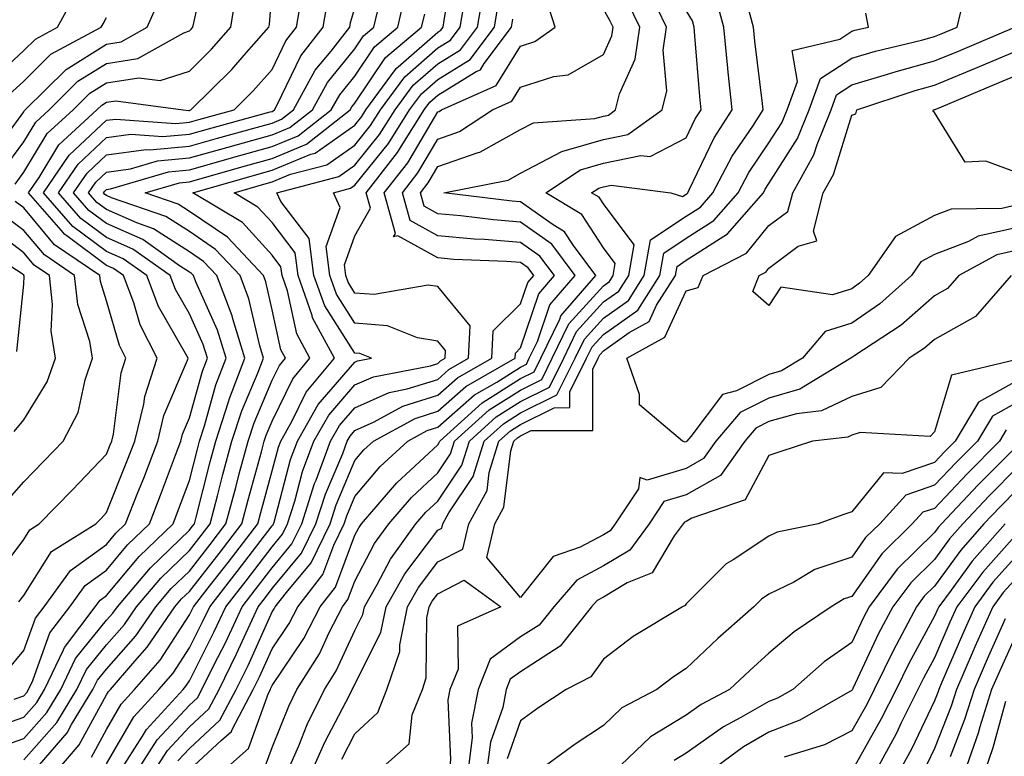
# Model space of a CAD drawing. Units: inches. Extents: x 1008083 to 1010723, y 7237178 to 7239818.
# Drawn here: x 1008668 to 1008786, y 7239284 to 7239373 of the extents above; entities that cross this region are included whole.
import ezdxf

# ---------------------------------------------------------------- set-up
doc = ezdxf.new("R2010")
doc.units = ezdxf.units.IN
doc.header["$MEASUREMENT"] = 0
doc.layers.add('Contour_10087237', color=7, linetype='Continuous', true_color=0x571f13)

msp = doc.modelspace()

# ---------------------------------------------------------------- linework, layer by layer
at = {"layer": 'Contour_10087237'}
for points in [[(1008665.45, 7239354.52, 2991), (1008668.05, 7239358.06, 2991), (1008669.51, 7239360.46, 2991), (1008671.11, 7239361.92, 2991), (1008674.59, 7239365.38, 2991), (1008678.05, 7239367.54, 2991), (1008681.84, 7239368.13, 2991), (1008687.37, 7239371.24, 2991), (1008688.05, 7239371.46, 2991), (1008688.28, 7239371.69, 2991), (1008688.48, 7239371.92, 2991), (1008688.57, 7239372.44, 2991), (1008690.19, 7239379.78, 2991)], [(1008671.93, 7239281.92, 2982), (1008674.75, 7239285.22, 2982), (1008678.05, 7239291.26, 2982), (1008678.29, 7239291.68, 2982), (1008678.52, 7239291.92, 2982), (1008681.48, 7239295.35, 2982), (1008682.95, 7239297.02, 2982), (1008686.31, 7239301.92, 2982), (1008687.11, 7239302.86, 2982), (1008688.05, 7239303.77, 2982), (1008691.63, 7239308.34, 2982), (1008694.39, 7239311.92, 2982), (1008695.15, 7239314.82, 2982), (1008696.75, 7239320.62, 2982), (1008697.09, 7239321.92, 2982), (1008697.33, 7239322.64, 2982), (1008698.05, 7239324.33, 2982), (1008700.53, 7239329.44, 2982), (1008702.61, 7239331.92, 2982), (1008701.01, 7239334.88, 2982), (1008699.9, 7239340.07, 2982), (1008699.25, 7239341.92, 2982), (1008699.11, 7239342.98, 2982), (1008698.05, 7239344.37, 2982), (1008694.45, 7239348.32, 2982), (1008688.45, 7239351.92, 2982), (1008695.92, 7239354.05, 2982), (1008698.05, 7239354.64, 2982), (1008702.7, 7239356.57, 2982), (1008703.26, 7239356.71, 2982), (1008708.05, 7239360.1, 2982), (1008708.86, 7239361.11, 2982), (1008709.37, 7239361.92, 2982), (1008712.95, 7239366.82, 2982), (1008713.03, 7239366.94, 2982), (1008713.26, 7239367.13, 2982), (1008718.05, 7239371.31, 2982), (1008718.42, 7239371.55, 2982), (1008718.7, 7239371.92, 2982), (1008718.84, 7239372.71, 2982), (1008719.98, 7239379.99, 2982)], [(1008664.32, 7239365.65, 2994), (1008668.05, 7239369.1, 2994), (1008669.48, 7239370.49, 2994), (1008672.11, 7239371.92, 2994), (1008674.23, 7239375.74, 2994)], [(1008667, 7239352.97, 2990), (1008668.05, 7239354.4, 2990), (1008670.89, 7239359.08, 2990), (1008674, 7239361.92, 2990), (1008676.04, 7239363.93, 2990), (1008678.05, 7239365.19, 2990), (1008681.94, 7239365.81, 2990), (1008684.51, 7239365.46, 2990), (1008688.05, 7239366.61, 2990), (1008690.72, 7239369.25, 2990), (1008693.07, 7239371.92, 2990), (1008693.76, 7239376.21, 2990)], [(1008667.46, 7239302.51, 2989), (1008668.05, 7239303.29, 2989), (1008671.38, 7239308.59, 2989), (1008676.74, 7239311.92, 2989), (1008677.39, 7239312.58, 2989), (1008678.05, 7239313.28, 2989), (1008680.51, 7239319.46, 2989), (1008681.45, 7239321.92, 2989), (1008682.53, 7239326.4, 2989), (1008682.65, 7239327.32, 2989), (1008684.14, 7239331.92, 2989), (1008682.1, 7239335.97, 2989), (1008681.33, 7239338.64, 2989), (1008680.09, 7239341.92, 2989), (1008678.9, 7239342.77, 2989), (1008678.05, 7239343.15, 2989), (1008673.26, 7239346.71, 2989), (1008673.01, 7239346.88, 2989), (1008672.58, 7239347.39, 2989), (1008668.64, 7239351.92, 2989), (1008669.89, 7239353.76, 2989), (1008672.28, 7239357.69, 2989), (1008676.89, 7239361.92, 2989), (1008677.47, 7239362.5, 2989), (1008678.05, 7239362.86, 2989), (1008679.16, 7239363.03, 2989), (1008687.3, 7239361.92, 2989), (1008688, 7239361.87, 2989), (1008688.05, 7239361.87, 2989), (1008688.09, 7239361.88, 2989), (1008688.22, 7239361.92, 2989), (1008693.16, 7239366.81, 2989), (1008694.66, 7239368.53, 2989), (1008697.66, 7239371.92, 2989), (1008697.72, 7239372.25, 2989), (1008698.05, 7239376.51, 2989)], [(1008668.05, 7239283.41, 2984), (1008672.03, 7239287.94, 2984), (1008674.47, 7239291.92, 2984), (1008675.62, 7239294.35, 2984), (1008678.05, 7239297.33, 2984), (1008680.2, 7239299.77, 2984), (1008681.67, 7239301.92, 2984), (1008684.59, 7239305.38, 2984), (1008688.05, 7239308.7, 2984), (1008689.47, 7239310.5, 2984), (1008690.56, 7239311.92, 2984), (1008691.45, 7239315.32, 2984), (1008692.1, 7239317.87, 2984), (1008693.19, 7239321.92, 2984), (1008694.39, 7239325.58, 2984), (1008696.36, 7239330.23, 2984), (1008697.01, 7239331.92, 2984), (1008696.54, 7239333.43, 2984), (1008695.24, 7239339.11, 2984), (1008694.17, 7239341.92, 2984), (1008691.21, 7239345.08, 2984), (1008688.05, 7239347.23, 2984), (1008685.2, 7239349.07, 2984), (1008678.65, 7239351.32, 2984), (1008678.05, 7239351.59, 2984), (1008677.85, 7239351.72, 2984), (1008677.69, 7239351.92, 2984), (1008677.84, 7239352.13, 2984), (1008678.05, 7239352.33, 2984), (1008678.53, 7239352.4, 2984), (1008685.52, 7239354.45, 2984), (1008688.05, 7239354.68, 2984), (1008691.89, 7239355.76, 2984), (1008693.69, 7239356.28, 2984), (1008698.05, 7239357.49, 2984), (1008701.18, 7239358.79, 2984), (1008705.19, 7239361.92, 2984), (1008706.21, 7239363.76, 2984), (1008708.05, 7239366.02, 2984), (1008710.41, 7239369.56, 2984), (1008713.23, 7239371.92, 2984), (1008714.13, 7239375.84, 2984)], [(1008678.05, 7239282.93, 2980), (1008681.35, 7239288.62, 2980), (1008684.37, 7239291.92, 2980), (1008686.08, 7239293.89, 2980), (1008688.05, 7239296.94, 2980), (1008689.72, 7239300.25, 2980), (1008690.5, 7239301.92, 2980), (1008693.81, 7239306.16, 2980), (1008698.05, 7239311.7, 2980), (1008698.16, 7239311.81, 2980), (1008698.21, 7239311.92, 2980), (1008698.27, 7239312.14, 2980), (1008700.27, 7239319.7, 2980), (1008701.09, 7239321.92, 2980), (1008703.62, 7239326.35, 2980), (1008708.05, 7239331.45, 2980), (1008708.37, 7239331.6, 2980), (1008710.04, 7239331.92, 2980), (1008708.62, 7239332.49, 2980), (1008708.05, 7239332.55, 2980), (1008704.39, 7239338.26, 2980), (1008703.09, 7239341.92, 2980), (1008702.52, 7239346.39, 2980), (1008699.1, 7239350.87, 2980), (1008698.62, 7239351.92, 2980), (1008706.1, 7239353.87, 2980), (1008708.05, 7239355.26, 2980), (1008711.02, 7239358.95, 2980), (1008712.89, 7239361.92, 2980), (1008715.07, 7239364.9, 2980), (1008718.05, 7239367.5, 2980), (1008720.78, 7239369.19, 2980), (1008722.83, 7239371.92, 2980), (1008723.6, 7239376.37, 2980)], [(1008691.95, 7239281.92, 2974), (1008695.19, 7239284.78, 2974), (1008697.59, 7239291.46, 2974), (1008697.84, 7239291.92, 2974), (1008697.9, 7239292.07, 2974), (1008698.05, 7239292.39, 2974), (1008701.88, 7239298.09, 2974), (1008703.84, 7239301.92, 2974), (1008705.68, 7239304.29, 2974), (1008708.05, 7239310.58, 2974), (1008708.51, 7239311.46, 2974), (1008708.84, 7239311.92, 2974), (1008713.1, 7239316.87, 2974), (1008718.05, 7239321.47, 2974), (1008718.23, 7239321.74, 2974), (1008718.28, 7239321.92, 2974), (1008723.42, 7239326.55, 2974), (1008728.05, 7239329.48, 2974), (1008729.68, 7239330.29, 2974), (1008730.49, 7239331.92, 2974), (1008732.77, 7239336.64, 2974), (1008732.9, 7239337.07, 2974), (1008737.13, 7239341.92, 2974), (1008734.44, 7239345.53, 2974), (1008733.34, 7239347.21, 2974), (1008731.85, 7239348.12, 2974), (1008728.05, 7239350.82, 2974), (1008727.03, 7239350.9, 2974), (1008718.8, 7239351.92, 2974), (1008726.53, 7239353.44, 2974), (1008728.05, 7239354.29, 2974), (1008733.04, 7239356.91, 2974), (1008733.05, 7239356.92, 2974), (1008738.05, 7239358.34, 2974), (1008741.02, 7239358.95, 2974), (1008745.13, 7239361.92, 2974), (1008745.72, 7239364.25, 2974), (1008745.28, 7239369.15, 2974), (1008745.68, 7239371.92, 2974), (1008743.48, 7239376.49, 2974)], [(1008699.86, 7239281.92, 2972), (1008701.25, 7239285.12, 2972), (1008702.28, 7239287.69, 2972), (1008704.37, 7239291.92, 2972), (1008705.79, 7239294.18, 2972), (1008708.05, 7239299.06, 2972), (1008709.01, 7239300.96, 2972), (1008709.2, 7239301.92, 2972), (1008710.74, 7239304.61, 2972), (1008712.32, 7239307.65, 2972), (1008715.4, 7239311.92, 2972), (1008716.62, 7239313.35, 2972), (1008718.05, 7239314.66, 2972), (1008720.96, 7239319.01, 2972), (1008721.87, 7239321.92, 2972), (1008725.12, 7239324.85, 2972), (1008728.05, 7239326.71, 2972), (1008731.53, 7239328.44, 2972), (1008733.26, 7239331.92, 2972), (1008734.82, 7239335.15, 2972), (1008738.05, 7239338.73, 2972), (1008739.92, 7239340.05, 2972), (1008741.11, 7239341.92, 2972), (1008741.76, 7239345.63, 2972), (1008738.05, 7239350.57, 2972), (1008737.52, 7239351.39, 2972), (1008736.63, 7239351.92, 2972), (1008737.48, 7239352.49, 2972), (1008738.05, 7239352.64, 2972), (1008738.97, 7239352.84, 2972), (1008746.2, 7239351.92, 2972), (1008747.59, 7239351.46, 2972), (1008748.05, 7239351.76, 2972), (1008748.15, 7239351.82, 2972), (1008748.23, 7239351.92, 2972), (1008748.42, 7239352.29, 2972), (1008751.42, 7239358.55, 2972), (1008753.61, 7239361.92, 2972), (1008753.09, 7239366.88, 2972), (1008753.08, 7239366.95, 2972), (1008752.58, 7239371.92, 2972), (1008751.64, 7239375.51, 2972)], [(1008788.05, 7239344.98, 2969), (1008785.55, 7239344.42, 2969), (1008780.97, 7239341.92, 2969), (1008779.61, 7239340.36, 2969), (1008778.05, 7239339.48, 2969), (1008774.03, 7239335.94, 2969), (1008768.31, 7239332.18, 2969), (1008768.05, 7239332, 2969), (1008767.99, 7239331.98, 2969), (1008767.93, 7239331.92, 2969), (1008761.78, 7239328.19, 2969), (1008758.05, 7239327.12, 2969), (1008754.58, 7239325.39, 2969), (1008751.63, 7239321.92, 2969), (1008750.14, 7239319.83, 2969), (1008748.05, 7239318.63, 2969), (1008743.34, 7239317.21, 2969), (1008742.45, 7239317.52, 2969), (1008742.29, 7239316.16, 2969), (1008739.49, 7239311.92, 2969), (1008738.87, 7239311.1, 2969), (1008738.05, 7239310.6, 2969), (1008735.23, 7239309.1, 2969), (1008731.99, 7239307.98, 2969), (1008728.05, 7239303.04, 2969), (1008723.98, 7239307.85, 2969), (1008724.92, 7239311.92, 2969), (1008726.02, 7239313.95, 2969), (1008726.87, 7239320.74, 2969), (1008727.23, 7239321.92, 2969), (1008727.66, 7239322.31, 2969), (1008728.05, 7239322.55, 2969), (1008729.32, 7239323.19, 2969), (1008736.76, 7239323.21, 2969), (1008736.76, 7239330.63, 2969), (1008737.41, 7239331.92, 2969), (1008737.61, 7239332.36, 2969), (1008738.05, 7239332.84, 2969), (1008741.17, 7239335.05, 2969), (1008743.59, 7239336.38, 2969), (1008744.48, 7239338.35, 2969), (1008746.74, 7239341.92, 2969), (1008746.94, 7239343.03, 2969), (1008748.05, 7239343.79, 2969), (1008753.03, 7239346.94, 2969), (1008757.37, 7239351.92, 2969), (1008757.6, 7239352.37, 2969), (1008758.05, 7239353.02, 2969), (1008761.5, 7239358.47, 2969), (1008762.89, 7239361.92, 2969), (1008764.27, 7239365.7, 2969), (1008768.05, 7239368.18, 2969), (1008770.93, 7239369.04, 2969), (1008776.48, 7239370.35, 2969), (1008778.05, 7239370.78, 2969), (1008778.86, 7239371.11, 2969), (1008780.77, 7239371.92, 2969), (1008781.62, 7239375.49, 2969)], [(1008663.9, 7239356.07, 2992), (1008668.05, 7239361.71, 2992), (1008668.13, 7239361.84, 2992), (1008668.21, 7239361.92, 2992), (1008673.16, 7239366.81, 2992), (1008678.05, 7239369.87, 2992), (1008679.83, 7239370.14, 2992), (1008682.97, 7239371.92, 2992), (1008684.51, 7239375.46, 2992)], [(1008665.02, 7239284.95, 2985), (1008668.05, 7239286, 2985), (1008670.82, 7239289.15, 2985), (1008672.51, 7239291.92, 2985), (1008674.3, 7239295.67, 2985), (1008678.05, 7239300.28, 2985), (1008678.82, 7239301.15, 2985), (1008679.35, 7239301.92, 2985), (1008683.34, 7239306.63, 2985), (1008688.05, 7239311.16, 2985), (1008688.38, 7239311.59, 2985), (1008688.65, 7239311.92, 2985), (1008688.85, 7239312.72, 2985), (1008690.56, 7239319.41, 2985), (1008691.23, 7239321.92, 2985), (1008692.79, 7239326.66, 2985), (1008692.9, 7239327.07, 2985), (1008694.74, 7239331.92, 2985), (1008693.28, 7239336.69, 2985), (1008693.2, 7239337.07, 2985), (1008691.35, 7239341.92, 2985), (1008689.76, 7239343.63, 2985), (1008688.05, 7239344.78, 2985), (1008683.71, 7239347.58, 2985), (1008681.69, 7239348.28, 2985), (1008678.05, 7239349.9, 2985), (1008676.89, 7239350.76, 2985), (1008675.88, 7239351.92, 2985), (1008676.76, 7239353.21, 2985), (1008678.05, 7239354.42, 2985), (1008680.93, 7239354.8, 2985), (1008684.2, 7239355.77, 2985), (1008688.05, 7239356.12, 2985), (1008692.58, 7239357.39, 2985), (1008693.88, 7239357.75, 2985), (1008698.05, 7239358.91, 2985), (1008700.18, 7239359.79, 2985), (1008702.9, 7239361.92, 2985), (1008704.74, 7239365.23, 2985), (1008708.05, 7239369.29, 2985), (1008709.09, 7239370.88, 2985), (1008710.34, 7239371.92, 2985), (1008711.05, 7239374.92, 2985)], [(1008665.92, 7239294.05, 2988), (1008668.05, 7239296.64, 2988), (1008669.45, 7239300.52, 2988), (1008670.51, 7239301.92, 2988), (1008673.69, 7239306.28, 2988), (1008678.05, 7239309.44, 2988), (1008679.18, 7239310.79, 2988), (1008680.35, 7239311.92, 2988), (1008681.84, 7239315.71, 2988), (1008682.53, 7239317.44, 2988), (1008684.23, 7239321.92, 2988), (1008684.97, 7239325, 2988), (1008687.84, 7239331.71, 2988), (1008687.9, 7239331.92, 2988), (1008687.76, 7239332.21, 2988), (1008684.32, 7239338.19, 2988), (1008682.91, 7239341.92, 2988), (1008680.07, 7239343.94, 2988), (1008678.05, 7239344.84, 2988), (1008673.99, 7239347.86, 2988), (1008670.44, 7239351.92, 2988), (1008673.53, 7239356.44, 2988), (1008678.05, 7239360.67, 2988), (1008679.15, 7239360.82, 2988), (1008686.41, 7239360.28, 2988), (1008688.05, 7239360.44, 2988), (1008689.21, 7239360.76, 2988), (1008693.45, 7239361.92, 2988), (1008695.76, 7239364.21, 2988), (1008698.05, 7239366.82, 2988), (1008699.7, 7239370.27, 2988), (1008700.99, 7239371.92, 2988), (1008701.59, 7239375.46, 2988)], [(1008666.9, 7239290.77, 2987), (1008668.05, 7239291.17, 2987), (1008668.4, 7239291.57, 2987), (1008668.62, 7239291.92, 2987), (1008669.13, 7239293, 2987), (1008671.2, 7239298.77, 2987), (1008673.6, 7239301.92, 2987), (1008675.48, 7239304.49, 2987), (1008678.05, 7239306.35, 2987), (1008680.58, 7239309.39, 2987), (1008683.22, 7239311.92, 2987), (1008684.57, 7239315.4, 2987), (1008686.37, 7239320.24, 2987), (1008687.01, 7239321.92, 2987), (1008687.21, 7239322.76, 2987), (1008688.05, 7239324.72, 2987), (1008689.62, 7239330.35, 2987), (1008690.23, 7239331.92, 2987), (1008689.71, 7239333.58, 2987), (1008688.05, 7239337.29, 2987), (1008686.36, 7239340.23, 2987), (1008685.73, 7239341.92, 2987), (1008681.23, 7239345.1, 2987), (1008678.05, 7239346.52, 2987), (1008674.95, 7239348.82, 2987), (1008672.26, 7239351.92, 2987), (1008674.6, 7239355.37, 2987), (1008678.05, 7239358.59, 2987), (1008680.99, 7239358.98, 2987), (1008684.83, 7239358.7, 2987), (1008688.05, 7239359, 2987), (1008690.34, 7239359.63, 2987), (1008697.82, 7239361.69, 2987), (1008698.05, 7239361.75, 2987), (1008698.17, 7239361.8, 2987), (1008698.32, 7239361.92, 2987), (1008698.67, 7239362.54, 2987), (1008701.51, 7239368.46, 2987), (1008704.2, 7239371.92, 2987), (1008704.76, 7239375.21, 2987)], [(1008676.22, 7239283.75, 2981), (1008678.05, 7239287.1, 2981), (1008679.82, 7239290.15, 2981), (1008681.44, 7239291.92, 2981), (1008684.51, 7239295.46, 2981), (1008688.05, 7239300.92, 2981), (1008688.38, 7239301.59, 2981), (1008688.54, 7239301.92, 2981), (1008690.32, 7239304.19, 2981), (1008692.72, 7239307.25, 2981), (1008696.31, 7239311.92, 2981), (1008696.67, 7239313.3, 2981), (1008698.05, 7239318.32, 2981), (1008698.8, 7239321.17, 2981), (1008699.08, 7239321.92, 2981), (1008700.43, 7239324.3, 2981), (1008702.14, 7239327.83, 2981), (1008705.59, 7239331.92, 2981), (1008702.93, 7239336.8, 2981), (1008702.86, 7239337.11, 2981), (1008701.17, 7239341.92, 2981), (1008700.81, 7239344.68, 2981), (1008698.05, 7239348.31, 2981), (1008696.32, 7239350.19, 2981), (1008693.46, 7239351.92, 2981), (1008697.03, 7239352.94, 2981), (1008698.05, 7239353.22, 2981), (1008700.28, 7239354.15, 2981), (1008704.67, 7239355.3, 2981), (1008708.05, 7239357.68, 2981), (1008709.94, 7239360.03, 2981), (1008711.14, 7239361.92, 2981), (1008714.06, 7239365.91, 2981), (1008718.05, 7239369.41, 2981), (1008719.6, 7239370.37, 2981), (1008720.76, 7239371.92, 2981), (1008721.33, 7239375.2, 2981)], [(1008679.6, 7239281.92, 2979), (1008682.4, 7239286.27, 2979), (1008682.87, 7239287.1, 2979), (1008687.29, 7239291.92, 2979), (1008687.64, 7239292.33, 2979), (1008688.05, 7239292.96, 2979), (1008691.06, 7239298.91, 2979), (1008692.45, 7239301.92, 2979), (1008694.92, 7239305.05, 2979), (1008698.05, 7239309.16, 2979), (1008699.3, 7239310.67, 2979), (1008699.92, 7239311.92, 2979), (1008700.78, 7239314.65, 2979), (1008701.72, 7239318.25, 2979), (1008703.1, 7239321.92, 2979), (1008704.9, 7239325.07, 2979), (1008708.05, 7239328.7, 2979), (1008710.28, 7239329.69, 2979), (1008717.16, 7239331.03, 2979), (1008718.05, 7239331.31, 2979), (1008718.37, 7239331.6, 2979), (1008718.94, 7239331.92, 2979), (1008718.99, 7239332.86, 2979), (1008718.05, 7239333.99, 2979), (1008715.59, 7239334.38, 2979), (1008711.97, 7239335.84, 2979), (1008708.05, 7239336.18, 2979), (1008705.8, 7239339.67, 2979), (1008705.01, 7239341.92, 2979), (1008704.56, 7239345.41, 2979), (1008706.28, 7239350.15, 2979), (1008705.47, 7239351.92, 2979), (1008707.51, 7239352.46, 2979), (1008708.05, 7239352.83, 2979), (1008712.1, 7239357.87, 2979), (1008714.65, 7239361.92, 2979), (1008716.09, 7239363.88, 2979), (1008718.05, 7239365.59, 2979), (1008721.96, 7239368.01, 2979), (1008724.88, 7239371.92, 2979), (1008725.34, 7239374.63, 2979)], [(1008683.71, 7239281.92, 2977), (1008685.4, 7239284.57, 2977), (1008688.05, 7239287.41, 2977), (1008690.39, 7239289.58, 2977), (1008691.64, 7239291.92, 2977), (1008693.75, 7239296.22, 2977), (1008694.91, 7239298.78, 2977), (1008696.37, 7239301.92, 2977), (1008697.11, 7239302.86, 2977), (1008698.05, 7239304.1, 2977), (1008701.59, 7239308.38, 2977), (1008703.33, 7239311.92, 2977), (1008704.47, 7239315.5, 2977), (1008706.57, 7239320.44, 2977), (1008707.11, 7239321.92, 2977), (1008707.45, 7239322.52, 2977), (1008708.05, 7239323.2, 2977), (1008710.36, 7239324.23, 2977), (1008713.84, 7239326.13, 2977), (1008718.05, 7239327.46, 2977), (1008720.42, 7239329.55, 2977), (1008724.57, 7239331.92, 2977), (1008724.74, 7239335.23, 2977), (1008728.05, 7239338.49, 2977), (1008728.91, 7239341.06, 2977), (1008729.65, 7239341.92, 2977), (1008728.97, 7239342.84, 2977), (1008728.05, 7239343.49, 2977), (1008726.34, 7239343.63, 2977), (1008720, 7239343.87, 2977), (1008718.05, 7239344.04, 2977), (1008713.24, 7239346.73, 2977), (1008712.71, 7239346.58, 2977), (1008712.96, 7239347.01, 2977), (1008711.59, 7239351.92, 2977), (1008714.43, 7239355.54, 2977), (1008718.05, 7239361.68, 2977), (1008718.23, 7239361.74, 2977), (1008718.5, 7239361.92, 2977), (1008725.09, 7239364.88, 2977), (1008728.05, 7239369.63, 2977), (1008729.78, 7239370.19, 2977), (1008732.24, 7239371.92, 2977), (1008731.2, 7239375.07, 2977)], [(1008688.05, 7239282.22, 2975), (1008691.93, 7239285.8, 2975), (1008693.12, 7239286.85, 2975), (1008693.2, 7239287.07, 2975), (1008695.76, 7239291.92, 2975), (1008696.52, 7239293.45, 2975), (1008698.05, 7239296.84, 2975), (1008700.09, 7239299.88, 2975), (1008701.14, 7239301.92, 2975), (1008704.16, 7239305.81, 2975), (1008705.5, 7239309.37, 2975), (1008706.75, 7239311.92, 2975), (1008707.06, 7239312.91, 2975), (1008708.05, 7239315.23, 2975), (1008711.11, 7239318.86, 2975), (1008714.44, 7239321.92, 2975), (1008716.77, 7239323.2, 2975), (1008718.05, 7239323.6, 2975), (1008722.47, 7239327.5, 2975), (1008725.17, 7239329.04, 2975), (1008728.05, 7239330.86, 2975), (1008728.75, 7239331.22, 2975), (1008729.1, 7239331.92, 2975), (1008730.09, 7239333.96, 2975), (1008731.58, 7239338.39, 2975), (1008734.63, 7239341.92, 2975), (1008731.83, 7239345.7, 2975), (1008728.05, 7239348.38, 2975), (1008724.77, 7239348.64, 2975), (1008720.85, 7239349.12, 2975), (1008718.05, 7239349.36, 2975), (1008716.41, 7239350.28, 2975), (1008715.95, 7239351.92, 2975), (1008716.87, 7239353.1, 2975), (1008718.05, 7239355.09, 2975), (1008722.91, 7239356.78, 2975), (1008723.14, 7239356.83, 2975), (1008728.05, 7239359.57, 2975), (1008729.59, 7239360.38, 2975), (1008737.01, 7239360.88, 2975), (1008738.05, 7239361.18, 2975), (1008738.67, 7239361.3, 2975), (1008739.51, 7239361.92, 2975), (1008739.99, 7239363.86, 2975), (1008741.9, 7239368.07, 2975), (1008742.44, 7239371.92, 2975), (1008741.02, 7239374.89, 2975)], [(1008702.81, 7239281.92, 2971), (1008704.4, 7239285.57, 2971), (1008707.38, 7239291.25, 2971), (1008707.71, 7239291.92, 2971), (1008707.84, 7239292.13, 2971), (1008708.05, 7239292.58, 2971), (1008711.17, 7239298.8, 2971), (1008711.8, 7239301.92, 2971), (1008714.08, 7239305.89, 2971), (1008718.05, 7239311.17, 2971), (1008718.55, 7239311.42, 2971), (1008718.67, 7239311.92, 2971), (1008719.39, 7239313.26, 2971), (1008722.33, 7239317.64, 2971), (1008723.66, 7239321.92, 2971), (1008725.97, 7239324, 2971), (1008728.05, 7239325.32, 2971), (1008732.44, 7239327.53, 2971), (1008734.64, 7239331.92, 2971), (1008735.75, 7239334.22, 2971), (1008738.05, 7239336.76, 2971), (1008741.08, 7239338.89, 2971), (1008742.98, 7239341.92, 2971), (1008743.74, 7239346.23, 2971), (1008748.05, 7239349.11, 2971), (1008749.78, 7239350.19, 2971), (1008751.27, 7239351.92, 2971), (1008753.62, 7239356.35, 2971), (1008756.08, 7239359.95, 2971), (1008757.36, 7239361.92, 2971), (1008757.28, 7239362.69, 2971), (1008756.34, 7239370.21, 2971), (1008756.17, 7239371.92, 2971), (1008755.51, 7239374.46, 2971)], [(1008663.11, 7239286.86, 2986), (1008668.05, 7239288.59, 2986), (1008669.61, 7239290.36, 2986), (1008670.56, 7239291.92, 2986), (1008672.86, 7239296.73, 2986), (1008672.96, 7239297.01, 2986), (1008676.69, 7239301.92, 2986), (1008677.26, 7239302.71, 2986), (1008678.05, 7239303.28, 2986), (1008681.98, 7239307.99, 2986), (1008686.08, 7239311.92, 2986), (1008686.62, 7239313.35, 2986), (1008688.05, 7239317.17, 2986), (1008689.02, 7239320.95, 2986), (1008689.27, 7239321.92, 2986), (1008689.88, 7239323.75, 2986), (1008691.26, 7239328.71, 2986), (1008692.48, 7239331.92, 2986), (1008691.45, 7239335.32, 2986), (1008688.83, 7239341.14, 2986), (1008688.54, 7239341.92, 2986), (1008688.3, 7239342.17, 2986), (1008688.05, 7239342.34, 2986), (1008686.86, 7239343.11, 2986), (1008682.41, 7239346.28, 2986), (1008678.05, 7239348.21, 2986), (1008675.92, 7239349.79, 2986), (1008674.07, 7239351.92, 2986), (1008675.69, 7239354.28, 2986), (1008678.05, 7239356.5, 2986), (1008682.83, 7239357.14, 2986), (1008683.25, 7239357.12, 2986), (1008688.05, 7239357.55, 2986), (1008691.46, 7239358.51, 2986), (1008695.84, 7239359.71, 2986), (1008698.05, 7239360.33, 2986), (1008699.17, 7239360.8, 2986), (1008700.61, 7239361.92, 2986), (1008703.26, 7239366.71, 2986), (1008705.16, 7239369.03, 2986), (1008707.41, 7239371.92, 2986), (1008707.5, 7239372.47, 2986), (1008708.05, 7239374.2, 2986)], [(1008669.2, 7239281.92, 2983), (1008673.28, 7239286.69, 2983), (1008673.83, 7239287.7, 2983), (1008676.41, 7239291.92, 2983), (1008676.94, 7239293.03, 2983), (1008678.05, 7239294.39, 2983), (1008681.58, 7239298.39, 2983), (1008683.99, 7239301.92, 2983), (1008685.85, 7239304.12, 2983), (1008688.05, 7239306.23, 2983), (1008690.55, 7239309.42, 2983), (1008692.47, 7239311.92, 2983), (1008693.64, 7239316.33, 2983), (1008694.08, 7239317.95, 2983), (1008695.14, 7239321.92, 2983), (1008695.86, 7239324.11, 2983), (1008698.05, 7239329.27, 2983), (1008698.92, 7239331.05, 2983), (1008699.64, 7239331.92, 2983), (1008699.09, 7239332.96, 2983), (1008698.05, 7239337.79, 2983), (1008697.28, 7239341.15, 2983), (1008696.99, 7239341.92, 2983), (1008692.67, 7239346.54, 2983), (1008688.05, 7239349.67, 2983), (1008686.68, 7239350.55, 2983), (1008682.72, 7239351.92, 2983), (1008686.84, 7239353.13, 2983), (1008688.05, 7239353.24, 2983), (1008689.89, 7239353.76, 2983), (1008694.81, 7239355.16, 2983), (1008698.05, 7239356.07, 2983), (1008702.19, 7239357.78, 2983), (1008707.47, 7239361.92, 2983), (1008707.68, 7239362.29, 2983), (1008708.05, 7239362.74, 2983), (1008711.72, 7239368.25, 2983), (1008716.1, 7239371.92, 2983), (1008716.47, 7239373.5, 2983)], [(1008686.65, 7239283.32, 2976), (1008688.05, 7239284.81, 2976), (1008691.74, 7239288.23, 2976), (1008693.7, 7239291.92, 2976), (1008695.14, 7239294.83, 2976), (1008698.05, 7239301.29, 2976), (1008698.3, 7239301.67, 2976), (1008698.43, 7239301.92, 2976), (1008699.77, 7239303.64, 2976), (1008702.74, 7239307.23, 2976), (1008705.04, 7239311.92, 2976), (1008705.76, 7239314.21, 2976), (1008708.05, 7239319.59, 2976), (1008709.11, 7239320.86, 2976), (1008710.28, 7239321.92, 2976), (1008715.31, 7239324.66, 2976), (1008718.05, 7239325.52, 2976), (1008721.45, 7239328.52, 2976), (1008727.39, 7239331.92, 2976), (1008727.42, 7239332.55, 2976), (1008728.05, 7239333.17, 2976), (1008730.24, 7239339.73, 2976), (1008732.14, 7239341.92, 2976), (1008730.39, 7239344.26, 2976), (1008728.05, 7239345.93, 2976), (1008723.69, 7239346.28, 2976), (1008722.45, 7239346.32, 2976), (1008718.05, 7239346.7, 2976), (1008714.7, 7239348.57, 2976), (1008713.77, 7239351.92, 2976), (1008715.65, 7239354.32, 2976), (1008718.05, 7239358.38, 2976), (1008720.67, 7239359.3, 2976), (1008724.65, 7239361.92, 2976), (1008727, 7239362.97, 2976), (1008728.05, 7239364.66, 2976), (1008732.08, 7239365.95, 2976), (1008733.81, 7239366.16, 2976), (1008738.05, 7239368.63, 2976), (1008739.08, 7239370.89, 2976), (1008739.22, 7239371.92, 2976), (1008738.84, 7239372.71, 2976), (1008738.05, 7239374.11, 2976)], [(1008697.25, 7239282.72, 2973), (1008698.05, 7239284.93, 2973), (1008700.05, 7239289.92, 2973), (1008701.04, 7239291.92, 2973), (1008703.75, 7239296.22, 2973), (1008704.95, 7239298.82, 2973), (1008706.55, 7239301.92, 2973), (1008707.2, 7239302.77, 2973), (1008708.05, 7239305.02, 2973), (1008710.41, 7239309.56, 2973), (1008712.12, 7239311.92, 2973), (1008714.87, 7239315.1, 2973), (1008718.05, 7239318.07, 2973), (1008719.59, 7239320.38, 2973), (1008720.07, 7239321.92, 2973), (1008724.27, 7239325.7, 2973), (1008728.05, 7239328.09, 2973), (1008730.6, 7239329.37, 2973), (1008731.88, 7239331.92, 2973), (1008733.88, 7239336.09, 2973), (1008738.05, 7239340.69, 2973), (1008738.77, 7239341.2, 2973), (1008739.23, 7239341.92, 2973), (1008739.49, 7239343.36, 2973), (1008738.05, 7239345.26, 2973), (1008735.43, 7239349.3, 2973), (1008731.1, 7239351.92, 2973), (1008735.27, 7239354.7, 2973), (1008738.05, 7239355.49, 2973), (1008742.56, 7239356.43, 2973), (1008743.68, 7239356.29, 2973), (1008748.05, 7239358.54, 2973), (1008749.14, 7239360.83, 2973), (1008749.86, 7239361.92, 2973), (1008749.68, 7239363.55, 2973), (1008749.1, 7239370.87, 2973), (1008749, 7239371.92, 2973), (1008748.8, 7239372.67, 2973), (1008748.05, 7239373.92, 2973)], [(1008706.45, 7239283.52, 2970), (1008708.05, 7239286.58, 2970), (1008710.81, 7239289.16, 2970), (1008711.9, 7239291.92, 2970), (1008713.45, 7239296.52, 2970), (1008713.46, 7239297.33, 2970), (1008714.4, 7239301.92, 2970), (1008715.73, 7239304.24, 2970), (1008718.05, 7239307.33, 2970), (1008721.09, 7239308.88, 2970), (1008721.79, 7239311.92, 2970), (1008724, 7239315.97, 2970), (1008724.26, 7239318.13, 2970), (1008725.44, 7239321.92, 2970), (1008726.82, 7239323.15, 2970), (1008728.05, 7239323.93, 2970), (1008732.09, 7239325.96, 2970), (1008734, 7239325.97, 2970), (1008734, 7239327.87, 2970), (1008736.02, 7239331.92, 2970), (1008736.68, 7239333.29, 2970), (1008738.05, 7239334.8, 2970), (1008742.22, 7239337.75, 2970), (1008744.86, 7239341.92, 2970), (1008745.34, 7239344.63, 2970), (1008748.05, 7239346.44, 2970), (1008751.4, 7239348.57, 2970), (1008754.32, 7239351.92, 2970), (1008755.61, 7239354.36, 2970), (1008758.05, 7239357.93, 2970), (1008759.59, 7239360.38, 2970), (1008760.23, 7239361.92, 2970), (1008761.48, 7239365.35, 2970), (1008760.85, 7239369.12, 2970), (1008766.59, 7239370.46, 2970), (1008768.05, 7239371.42, 2970), (1008768.43, 7239371.54, 2970), (1008770.07, 7239371.92, 2970), (1008769.74, 7239373.61, 2970)], [(1008666.23, 7239363.74, 2993), (1008668.05, 7239365.41, 2993), (1008671.33, 7239368.64, 2993), (1008677.41, 7239371.92, 2993), (1008677.64, 7239372.33, 2993), (1008678.05, 7239373.08, 2993)], [(1008681.65, 7239281.92, 2978), (1008684.15, 7239285.82, 2978), (1008688.05, 7239290.01, 2978), (1008689.05, 7239290.92, 2978), (1008689.57, 7239291.92, 2978), (1008691.05, 7239294.92, 2978), (1008692.4, 7239297.57, 2978), (1008694.42, 7239301.92, 2978), (1008696.01, 7239303.96, 2978), (1008698.05, 7239306.63, 2978), (1008700.44, 7239309.53, 2978), (1008701.62, 7239311.92, 2978), (1008703.18, 7239316.79, 2978), (1008703.35, 7239317.22, 2978), (1008705.11, 7239321.92, 2978), (1008706.17, 7239323.8, 2978), (1008708.05, 7239325.94, 2978), (1008712.17, 7239327.8, 2978), (1008714.35, 7239328.22, 2978), (1008718.05, 7239329.38, 2978), (1008719.4, 7239330.57, 2978), (1008721.75, 7239331.92, 2978), (1008721.96, 7239335.83, 2978), (1008718.05, 7239340.58, 2978), (1008716.9, 7239340.77, 2978), (1008710.35, 7239339.62, 2978), (1008708.05, 7239339.81, 2978), (1008707.23, 7239341.1, 2978), (1008706.94, 7239341.92, 2978), (1008706.77, 7239343.2, 2978), (1008708.05, 7239346.73, 2978), (1008709.93, 7239350.04, 2978), (1008709.41, 7239351.92, 2978), (1008713.2, 7239356.77, 2978), (1008713.63, 7239357.5, 2978), (1008716.42, 7239361.92, 2978), (1008717.1, 7239362.87, 2978), (1008718.05, 7239363.69, 2978), (1008722.68, 7239366.55, 2978), (1008723.2, 7239366.77, 2978), (1008723.66, 7239367.53, 2978), (1008726.94, 7239371.92, 2978), (1008727.1, 7239372.87, 2978)], [(1008788.05, 7239347.71, 2968), (1008783.31, 7239346.66, 2968), (1008782.16, 7239346.03, 2968), (1008778.05, 7239344.46, 2968), (1008776.4, 7239343.57, 2968), (1008775.25, 7239341.92, 2968), (1008771.45, 7239338.52, 2968), (1008768.05, 7239336.17, 2968), (1008764.82, 7239335.15, 2968), (1008762.11, 7239331.92, 2968), (1008759.58, 7239330.39, 2968), (1008758.05, 7239329.95, 2968), (1008754.13, 7239328, 2968), (1008752.42, 7239327.55, 2968), (1008748.61, 7239322.48, 2968), (1008748.14, 7239321.92, 2968), (1008748.1, 7239321.87, 2968), (1008748.05, 7239321.84, 2968), (1008747.94, 7239321.81, 2968), (1008747.62, 7239321.92, 2968), (1008742.43, 7239326.3, 2968), (1008742.43, 7239327.54, 2968), (1008740.89, 7239331.92, 2968), (1008745.49, 7239334.48, 2968), (1008748.05, 7239340.09, 2968), (1008749.51, 7239340.46, 2968), (1008750.09, 7239341.92, 2968), (1008755.34, 7239344.63, 2968), (1008758.05, 7239347.95, 2968), (1008760.33, 7239349.64, 2968), (1008760.91, 7239351.92, 2968), (1008763.48, 7239356.49, 2968), (1008763.86, 7239357.73, 2968), (1008765.55, 7239361.92, 2968), (1008766.22, 7239363.75, 2968), (1008768.05, 7239364.95, 2968), (1008772.37, 7239366.24, 2968), (1008773.39, 7239366.58, 2968), (1008778.05, 7239367.84, 2968), (1008780.93, 7239369.04, 2968), (1008787.74, 7239371.92, 2968)], [(1008788.05, 7239350.45, 2967), (1008786.16, 7239350.03, 2967), (1008780.04, 7239349.93, 2967), (1008778.05, 7239349.17, 2967), (1008773.32, 7239346.65, 2967), (1008770.04, 7239341.92, 2967), (1008768.99, 7239340.98, 2967), (1008768.05, 7239340.33, 2967), (1008765.73, 7239339.6, 2967), (1008759.46, 7239340.51, 2967), (1008758.05, 7239338.29, 2967), (1008756.11, 7239339.98, 2967), (1008756.88, 7239341.92, 2967), (1008757.65, 7239342.32, 2967), (1008758.05, 7239342.81, 2967), (1008761.59, 7239345.46, 2967), (1008763.84, 7239346.13, 2967), (1008763.41, 7239347.28, 2967), (1008764.6, 7239351.92, 2967), (1008765.84, 7239354.13, 2967), (1008768.05, 7239361.28, 2967), (1008768.52, 7239361.45, 2967), (1008768.65, 7239361.92, 2967), (1008775.71, 7239364.26, 2967), (1008778.05, 7239364.9, 2967), (1008782.99, 7239366.98, 2967), (1008783.19, 7239367.06, 2967), (1008788.05, 7239369.11, 2967)], [(1008788.05, 7239354.34, 2966), (1008784.24, 7239355.73, 2966), (1008781.76, 7239355.63, 2966), (1008778.05, 7239361.62, 2966), (1008777.88, 7239361.75, 2966), (1008777.93, 7239361.92, 2966), (1008778.05, 7239361.96, 2966), (1008778.12, 7239361.99, 2966), (1008785.07, 7239364.9, 2966), (1008788.05, 7239366.16, 2966)], [(1008664.57, 7239305.4, 2990), (1008668.05, 7239310.05, 2990), (1008668.77, 7239311.2, 2990), (1008669.92, 7239311.92, 2990), (1008673.92, 7239316.05, 2990), (1008678.05, 7239320.35, 2990), (1008678.5, 7239321.47, 2990), (1008678.67, 7239321.92, 2990), (1008678.87, 7239322.74, 2990), (1008679.81, 7239330.16, 2990), (1008680.38, 7239331.92, 2990), (1008679.6, 7239333.47, 2990), (1008678.05, 7239338.86, 2990), (1008677.31, 7239341.18, 2990), (1008677.22, 7239341.92, 2990), (1008671.77, 7239345.64, 2990), (1008668.05, 7239350.08, 2990), (1008667.01, 7239350.88, 2990)], [(1008665.68, 7239314.29, 2991), (1008668.05, 7239317, 2991), (1008670.47, 7239319.5, 2991), (1008672.8, 7239321.92, 2991), (1008674.6, 7239325.37, 2991), (1008675.45, 7239329.32, 2991), (1008676.35, 7239331.92, 2991), (1008676.02, 7239333.95, 2991), (1008674.57, 7239338.44, 2991), (1008674.18, 7239341.92, 2991), (1008670.54, 7239344.41, 2991), (1008668.05, 7239347.38, 2991), (1008665.46, 7239349.33, 2991)], [(1008666.89, 7239323.08, 2992), (1008668.05, 7239324.51, 2992), (1008670.89, 7239329.08, 2992), (1008671.89, 7239331.92, 2992), (1008671.34, 7239335.21, 2992), (1008671.53, 7239338.44, 2992), (1008671.14, 7239341.92, 2992), (1008669.31, 7239343.18, 2992), (1008668.05, 7239344.67, 2992), (1008663.93, 7239347.8, 2992)], [(1008667.22, 7239332.75, 2993), (1008668.05, 7239340.86, 2993), (1008668.11, 7239341.86, 2993), (1008668.1, 7239341.92, 2993), (1008668.07, 7239341.94, 2993), (1008668.05, 7239341.97, 2993), (1008667.86, 7239342.11, 2993), (1008662.02, 7239345.89, 2993)], [(1008787.3, 7239341.92, 2970), (1008783, 7239336.97, 2970), (1008778.05, 7239334.21, 2970), (1008776.84, 7239333.13, 2970), (1008774.99, 7239331.92, 2970), (1008771.56, 7239328.41, 2970), (1008768.05, 7239327.32, 2970), (1008764.4, 7239325.57, 2970), (1008761.36, 7239325.23, 2970), (1008758.05, 7239324.28, 2970), (1008756.48, 7239323.49, 2970), (1008755.13, 7239321.92, 2970), (1008752.19, 7239317.78, 2970), (1008748.05, 7239315.43, 2970), (1008745.35, 7239314.62, 2970), (1008743.58, 7239311.92, 2970), (1008741.23, 7239308.74, 2970), (1008738.05, 7239306.84, 2970), (1008734.84, 7239305.13, 2970), (1008732.05, 7239301.92, 2970), (1008730.28, 7239299.69, 2970), (1008728.05, 7239298.26, 2970), (1008724.39, 7239295.58, 2970), (1008722.91, 7239291.92, 2970), (1008722.13, 7239287.84, 2970), (1008722.21, 7239286.08, 2970), (1008721.67, 7239281.92, 2970)], [(1008787.86, 7239331.73, 2971), (1008780.1, 7239329.87, 2971), (1008778.05, 7239323.04, 2971), (1008777.5, 7239322.47, 2971), (1008769.08, 7239322.95, 2971), (1008768.05, 7239322.62, 2971), (1008767.57, 7239322.4, 2971), (1008763.3, 7239321.92, 2971), (1008759.34, 7239320.63, 2971), (1008758.05, 7239320.17, 2971), (1008755.16, 7239314.81, 2971), (1008748.73, 7239312.6, 2971), (1008748.05, 7239312.21, 2971), (1008747.83, 7239312.14, 2971), (1008747.67, 7239311.92, 2971), (1008746.61, 7239310.48, 2971), (1008743.96, 7239306.01, 2971), (1008740.92, 7239304.79, 2971), (1008738.05, 7239303.08, 2971), (1008737.3, 7239302.67, 2971), (1008736.63, 7239301.92, 2971), (1008732.83, 7239297.14, 2971), (1008728.05, 7239294.07, 2971), (1008726.81, 7239293.16, 2971), (1008726.31, 7239291.92, 2971), (1008725.89, 7239289.76, 2971), (1008724.42, 7239285.55, 2971), (1008723.95, 7239281.92, 2971)], [(1008788.05, 7239329.23, 2972), (1008783.35, 7239326.62, 2972), (1008780.54, 7239321.92, 2972), (1008779.3, 7239320.67, 2972), (1008778.05, 7239319.35, 2972), (1008774.15, 7239318.02, 2972), (1008771.87, 7239318.1, 2972), (1008768.05, 7239313.38, 2972), (1008766.96, 7239313.01, 2972), (1008763.97, 7239311.92, 2972), (1008759.05, 7239310.92, 2972), (1008758.05, 7239310.45, 2972), (1008753.72, 7239307.59, 2972), (1008752.87, 7239307.1, 2972), (1008748.05, 7239302.27, 2972), (1008747.91, 7239302.06, 2972), (1008747.59, 7239301.92, 2972), (1008741.65, 7239298.32, 2972), (1008738.05, 7239295.57, 2972), (1008736.54, 7239293.43, 2972), (1008733.55, 7239291.92, 2972), (1008730.24, 7239289.73, 2972), (1008728.05, 7239288.15, 2972), (1008726.43, 7239283.54, 2972)], [(1008788.05, 7239326.63, 2973), (1008785.03, 7239324.94, 2973), (1008783.22, 7239321.92, 2973), (1008780.65, 7239319.32, 2973), (1008778.05, 7239316.58, 2973), (1008774.57, 7239315.4, 2973), (1008771.42, 7239311.92, 2973), (1008769.71, 7239310.26, 2973), (1008768.05, 7239307.89, 2973), (1008763.57, 7239306.4, 2973), (1008761.03, 7239304.9, 2973), (1008758.05, 7239303.44, 2973), (1008757.13, 7239302.84, 2973), (1008756.21, 7239301.92, 2973), (1008751.88, 7239298.09, 2973), (1008748.05, 7239294.45, 2973), (1008746.51, 7239293.46, 2973), (1008744.52, 7239291.92, 2973), (1008740.27, 7239289.7, 2973), (1008738.05, 7239287.59, 2973), (1008734.66, 7239285.31, 2973), (1008730.02, 7239281.92, 2973)], [(1008786.7, 7239323.27, 2974), (1008785.9, 7239321.92, 2974), (1008782, 7239317.97, 2974), (1008778.05, 7239313.8, 2974), (1008776.64, 7239313.33, 2974), (1008775.36, 7239311.92, 2974), (1008771.66, 7239308.31, 2974), (1008768.05, 7239303.16, 2974), (1008767.12, 7239302.85, 2974), (1008765.54, 7239301.92, 2974), (1008761.07, 7239298.9, 2974), (1008758.05, 7239296.3, 2974), (1008755.74, 7239294.23, 2974), (1008753.29, 7239291.92, 2974), (1008749.86, 7239290.11, 2974), (1008748.05, 7239288.82, 2974), (1008743.75, 7239286.22, 2974), (1008739.28, 7239281.92, 2974)], [(1008788.05, 7239321.4, 2975), (1008783.33, 7239316.64, 2975), (1008778.87, 7239311.92, 2975), (1008778.49, 7239311.48, 2975), (1008778.05, 7239310.88, 2975), (1008773.52, 7239306.45, 2975), (1008770.16, 7239301.92, 2975), (1008769.43, 7239300.54, 2975), (1008768.05, 7239297.61, 2975), (1008764.71, 7239295.26, 2975), (1008760.91, 7239291.92, 2975), (1008759.09, 7239290.88, 2975), (1008758.05, 7239290.46, 2975), (1008754.65, 7239288.52, 2975), (1008752.55, 7239287.42, 2975), (1008748.05, 7239284.22, 2975), (1008746.61, 7239283.36, 2975)], [(1008788.05, 7239318.76, 2976), (1008784.65, 7239315.32, 2976), (1008781.44, 7239311.92, 2976), (1008779.85, 7239310.12, 2976), (1008778.05, 7239307.64, 2976), (1008775.16, 7239304.81, 2976), (1008773.01, 7239301.92, 2976), (1008771.29, 7239298.68, 2976), (1008768.18, 7239292.05, 2976), (1008768.12, 7239291.92, 2976), (1008768.09, 7239291.88, 2976), (1008768.05, 7239291.8, 2976), (1008767.81, 7239291.68, 2976), (1008761.77, 7239288.2, 2976), (1008758.05, 7239286.75, 2976), (1008754.97, 7239285, 2976), (1008750.82, 7239281.92, 2976)], [(1008788.05, 7239316.11, 2977), (1008785.97, 7239314, 2977), (1008784, 7239311.92, 2977), (1008781.21, 7239308.76, 2977), (1008778.05, 7239304.41, 2977), (1008776.79, 7239303.18, 2977), (1008775.86, 7239301.92, 2977), (1008773.4, 7239297.27, 2977), (1008773.15, 7239296.82, 2977), (1008770.76, 7239291.92, 2977), (1008769.86, 7239290.11, 2977), (1008768.05, 7239286.92, 2977), (1008764.74, 7239285.23, 2977), (1008759.88, 7239283.75, 2977)], [(1008786.56, 7239311.92, 2978), (1008782.57, 7239307.4, 2978), (1008780.04, 7239303.91, 2978), (1008778.56, 7239301.92, 2978), (1008778.4, 7239301.57, 2978), (1008778.05, 7239300.76, 2978), (1008774.92, 7239295.05, 2978), (1008773.39, 7239291.92, 2978), (1008771.61, 7239288.36, 2978), (1008768.05, 7239282.04, 2978)], [(1008788.05, 7239310.82, 2979), (1008783.86, 7239306.11, 2979), (1008780.73, 7239301.92, 2979), (1008779.91, 7239300.06, 2979), (1008778.05, 7239295.75, 2979), (1008776.69, 7239293.28, 2979), (1008776.03, 7239291.92, 2979), (1008774.03, 7239287.9, 2979), (1008773.39, 7239286.58, 2979), (1008770.86, 7239281.92, 2979)], [(1008788.05, 7239308.18, 2980), (1008785.1, 7239304.87, 2980), (1008782.89, 7239301.92, 2980), (1008781.41, 7239298.56, 2980), (1008778.94, 7239292.81, 2980), (1008778.55, 7239291.92, 2980), (1008778.43, 7239291.54, 2980), (1008778.05, 7239290.55, 2980), (1008775.26, 7239284.71, 2980), (1008773.74, 7239281.92, 2980)], [(1008788.05, 7239305.54, 2981), (1008786.34, 7239303.63, 2981), (1008785.07, 7239301.92, 2981), (1008782.91, 7239297.06, 2981), (1008782.7, 7239296.57, 2981), (1008780.68, 7239291.92, 2981), (1008780.05, 7239289.92, 2981), (1008778.05, 7239284.78, 2981), (1008777.12, 7239282.85, 2981)], [(1008786.59, 7239300.46, 2982), (1008784.39, 7239295.58, 2982), (1008782.81, 7239291.92, 2982), (1008781.67, 7239288.3, 2982), (1008779.92, 7239283.79, 2982)], [(1008788.05, 7239298.93, 2983), (1008785.87, 7239294.1, 2983), (1008784.92, 7239291.92, 2983), (1008783.52, 7239287.39, 2983), (1008783.32, 7239286.65, 2983), (1008781.66, 7239281.92, 2983)], [(1008786.6, 7239290.47, 2984), (1008785.1, 7239284.87, 2984), (1008784.07, 7239281.92, 2984)]]:
    msp.add_polyline3d(points, dxfattribs=at)
msp.add_polyline3d([(1008718.05, 7239277.76, 2969), (1008714.67, 7239278.54, 2969), (1008710.72, 7239281.92, 2969), (1008714.61, 7239285.36, 2969), (1008714.97, 7239288.84, 2969), (1008716.19, 7239291.92, 2969), (1008716.66, 7239293.31, 2969), (1008716.72, 7239300.59, 2969), (1008717, 7239301.92, 2969), (1008717.38, 7239302.59, 2969), (1008718.05, 7239303.48, 2969), (1008721.25, 7239305.12, 2969), (1008725.68, 7239301.92, 2969), (1008720.42, 7239299.55, 2969), (1008720.5, 7239294.37, 2969), (1008719.52, 7239291.92, 2969), (1008719.28, 7239290.69, 2969), (1008719.6, 7239283.47, 2969), (1008719.41, 7239281.92, 2969), (1008719.09, 7239280.88, 2969)], close=True, dxfattribs=at)

doc.saveas('drawing.dxf')
